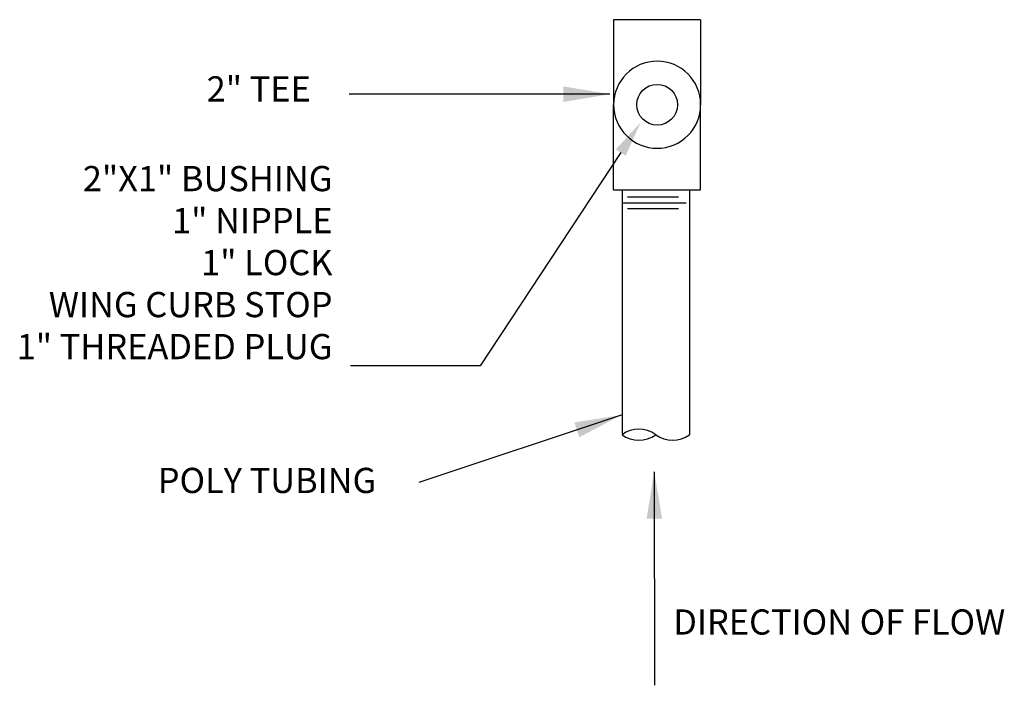
# Model space of a CAD drawing. Units: inches. Extents: x -22.8 to -2.8, y 27.3 to 34.6.
# Drawn here: x -5.6 to -2.8, y 27.6 to 29.4 of the extents above; entities that cross this region are included whole.
import ezdxf
from ezdxf import colors
from ezdxf.entities.mleader import LeaderData, LeaderLine
from ezdxf.math import Vec2, Vec3

# ---------------------------------------------------------------- set-up
doc = ezdxf.new("R2010")
doc.units = ezdxf.units.IN
doc.header["$LTSCALE"] = 0.25
doc.header["$MEASUREMENT"] = 0
doc.layers.get('0').update_dxf_attribs({"linetype": 'CONTINUOUS'})
for name, color, linetype in [('120N-32', 3, 'CONTINUOUS'), ('NEW-PIPE', 6, 'CONTINUOUS'), ('TEXT', 3, 'CONTINUOUS'), ('TX100', 3, 'CONTINUOUS')]:
    doc.layers.add(name, color=color, linetype=linetype)
doc.styles.get("Standard").update_dxf_attribs({"font": 'simplex'})
doc.styles.add('TX100', font='ROMANS.shx', dxfattribs={"height": 0.09})

# ---------------------------------------------------------------- blocks, each defined once
blk = doc.blocks.new('pvcsch40-2teeend')
at = {"color": 0, "linetype": 'ByBlock'}
for p, q in [((-1.34375, 2.625), (1.34375, 2.625)), ((-1.34375, 2.625), (-1.34375, 0)), ((1.34375, 2.625), (1.34375, 0))]:
    blk.add_line(p, q, dxfattribs=at)
blk.add_circle((0, 0), 1.34375, dxfattribs=at)

msp = doc.modelspace()

# ---------------------------------------------------------------- linework, layer by layer
at = {"layer": 'NEW-PIPE'}
for p, q in [((-3.6695, 29.4263), (-3.6695, 29.378)), ((-3.7099, 28.917), (-3.8875, 28.917)), ((-3.731, 28.9332), (-3.8729, 28.9332)), ((-3.731, 28.9008), (-3.8729, 28.9008))]:
    msp.add_line(p, q, dxfattribs=at)
msp.add_circle((-3.7904, 29.1901), 0.0566, dxfattribs=at)
for centre, start, end in [((-3.8411, 28.2086), 54.1376, 125.8624), ((-3.8411, 28.3383), 234.1376, 305.8624), ((-3.7473, 28.3383), 234.1376, 305.8624)]:
    msp.add_arc(centre, 0.08, start, end, dxfattribs=at)
at = {"layer": 'TEXT', "color": 6}
for p, q in [((-3.8875, 28.9538), (-3.8875, 28.2745)), ((-3.7005, 28.9538), (-3.7005, 28.2734))]:
    msp.add_line(p, q, dxfattribs=at)
at = {"layer": 'TX100'}
for p, q in [((-3.9214, 29.2195), (-4.6463, 29.2195)), ((-3.8899, 28.3281), (-4.4525, 28.1407)), ((-3.7984, 28.1703), (-3.7973, 27.5773))]:
    msp.add_line(p, q, dxfattribs=at)
for points in [[(-4.0514, 29.2412), (-4.0514, 29.1978), (-3.9214, 29.2195)], [(-4.0201, 28.3076), (-4.0064, 28.2664), (-3.8899, 28.3281)], [(-3.8198, 28.0402), (-3.7765, 28.0403), (-3.7984, 28.1703)]]:
    msp.add_solid(points, dxfattribs=at)

# ---------------------------------------------------------------- block references
at = {"layer": 'NEW-PIPE', "xscale": -0.09, "yscale": 0.09, "zscale": 0.09}
msp.add_blockref('pvcsch40-2teeend', (-3.7904, 29.1901), dxfattribs=at)
at = {"layer": 'NEW-PIPE', "xscale": -0.09, "yscale": 0.09, "zscale": 0.09, "rotation": 180}
msp.add_blockref('pvcsch40-2teeend', (-3.7904, 29.1901), dxfattribs=at)

# ---------------------------------------------------------------- texts
at = {"layer": '120N-32', "char_height": 0.07, "attachment_point": 4, "style": 'TX100'}
for s, insert, width in [('2" TEE', (-5.0419, 29.225), 3.401761), ('POLY TUBING', (-5.1777, 28.1373), 3.523662), ('DIRECTION OF FLOW', (-3.7455, 27.7441), 3.401761)]:
    msp.add_mtext(s, dxfattribs=dict(at, insert=insert, width=width))

# ---------------------------------------------------------------- leaders
at = {"layer": 'TX100'}
ml = msp.add_multileader_mtext('Standard', dxfattribs=at)
ml.set_content('2"X1" BUSHING\\P1" NIPPLE\\P1" LOCK \\PWING CURB STOP\\P1" THREADED PLUG', color=256)
ml.set_leader_properties(color=256)
ml.build(insert=Vec2(0, 0))
ml.multileader.update_dxf_attribs({"text_right_attachment_type": 3, "dogleg_length": 0.36, "arrow_head_size": 0.1})
ctx = ml.context
ctx.base_point, ctx.char_height, ctx.arrow_head_size, ctx.landing_gap_size, ctx.plane_origin = Vec3(-5.7658, 28.9849), 0.07, 0.1, 0.05, Vec3(-4.7236, 27.1509)
ctx.right_attachment, ctx.text_align_type = 3, 2
notes = []
notes.append((ctx, [(0, (1, 1, 0), (-4.2824, 28.4649), (-1, 0), 0.36, [(0, [(-3.8364, 29.1407)], 0, [])])]))
ctx.mtext.insert, ctx.mtext.alignment, ctx.mtext.flow_direction = Vec3(-4.6924, 29.0199), 3, 5
for ctx, leaders in notes:
    for number, flags, end, landing, length, lines in leaders:
        leader = LeaderData()
        leader.index, (leader.has_last_leader_line, leader.has_dogleg_vector, leader.attachment_direction) = number, flags
        leader.last_leader_point, leader.dogleg_vector, leader.dogleg_length = Vec3(end), Vec3(landing), length
        for number, points, colour, breaks in lines:
            line = LeaderLine()
            line.index, line.vertices, line.color, line.breaks = number, Vec3.list(points), colors.encode_raw_color(colour), breaks
            leader.lines.append(line)
        ctx.leaders.append(leader)

doc.saveas('drawing.dxf')
